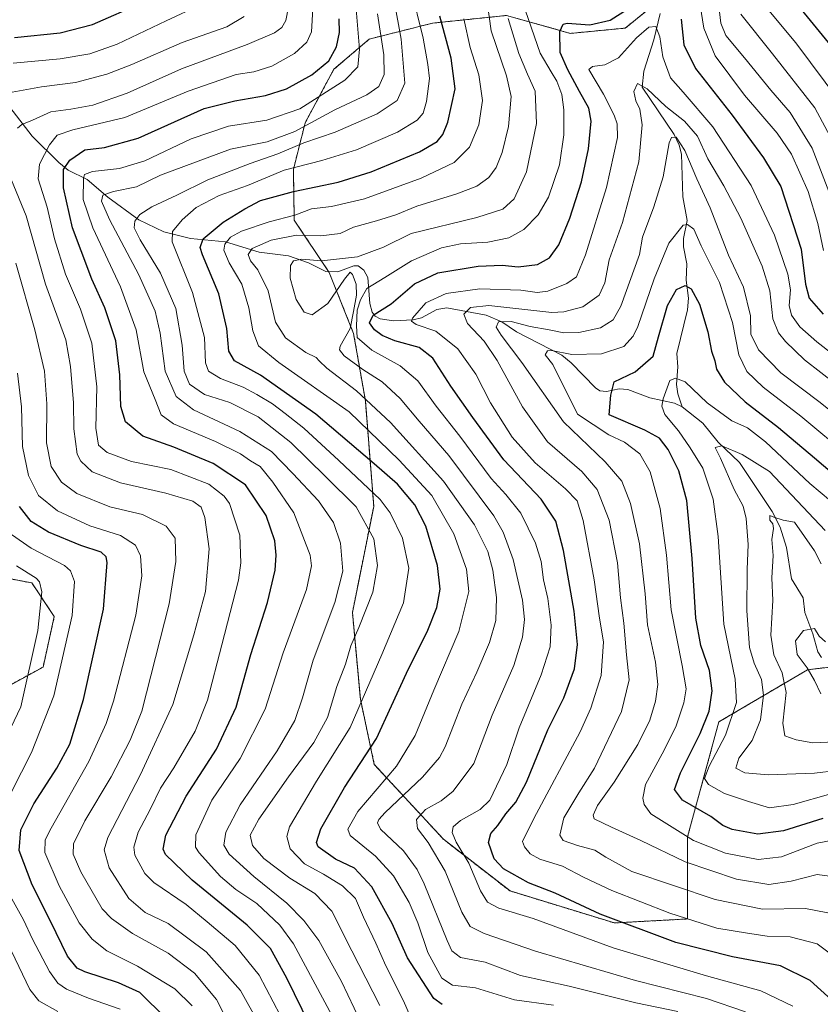
# Model space of a CAD drawing. Units: metres. Extents: x 586430 to 589846, y 4772934 to 4775292.
# Drawn here: x 588022 to 588263, y 4774531 to 4774827 of the extents above; entities that cross this region are included whole.
import ezdxf

# ---------------------------------------------------------------- set-up
doc = ezdxf.new("R2010")
doc.units = ezdxf.units.M
doc.header["$MEASUREMENT"] = 0
doc.linetypes.add('TRAZOS', pattern=[0.75, 0.5, -0.25])
for name, color, linetype, lineweight in [('Arbolado forestal', 92, 'TRAZOS', 0), ('Arbolado forestal CxS', 92, 'Continuous', 0), ('Corriente natural lineal', 142, 'Continuous', 13), ('Curva de nivel maestra', 36, 'Continuous', 30), ('Curva de nivel normal', 36, 'Continuous', 0), ('Pastizal CxS', 92, 'Continuous', 0)]:
    doc.layers.add(name, color=color, linetype=linetype, lineweight=lineweight)

# ---------------------------------------------------------------- blocks, each defined once
blk = doc.blocks.new('*U150')
at = {"layer": 'Arbolado forestal CxS', "color": 92, "linetype": 'Continuous', "lineweight": 0}
for points in [[(588212.69, 4774831.94, 697.25), (588203.91, 4774824.79, 697.15), (588187.4, 4774823.22, 698.3), (588168.22, 4774828.59, 709.93), (588145.99, 4774826.29, 726.59), (588126.99, 4774821.5, 742.11), (588116.35, 4774812.41, 748.21), (588107.74, 4774796.36, 741.15), (588104.18, 4774782.32, 729.01), (588104.47, 4774767.07, 718.47), (588114.94, 4774751.37, 708.51), (588122.27, 4774733.07, 703.14), (588125.83, 4774712.79, 715.81), (588128.33, 4774681.06, 732.43), (588121.92, 4774649.17, 736.96), (588124.32, 4774623.15, 730.89), (588128.5, 4774603.52, 722.87), (588149.27, 4774581.02, 706.79), (588169.28, 4774565.49, 701.88), (588200.64, 4774555.88, 700.99), (588222.63, 4774557.08, 694.83), (588222.63, 4774581.81, 680.11), (588232.04, 4774616.31, 672.84), (588258.7, 4774631.99, 655.25), (588299.47, 4774636.7, 652.15)], [(588010.45, 4774622.68, 791.99), (588028.98, 4774632.78, 783.19), (588032.35, 4774647.94, 782.98), (588025.61, 4774658.05, 786.13), (587981.82, 4774666.47, 805.83)]]:
    blk.add_polyline3d(points, dxfattribs=at)
blk = doc.blocks.new('*U159')
at = {"layer": 'Curva de nivel normal', "color": 36, "linetype": 'Continuous', "lineweight": 0}
blk.add_polyline3d([(588274.23, 4774602.47, 665), (588260.76, 4774600.94, 665), (588246.89, 4774600.42, 665), (588239.82, 4774600.98, 665), (588237.14, 4774602.37, 665), (588238.02, 4774605.37, 665), (588242.04, 4774610.73, 665), (588244.54, 4774616.88, 665), (588245.46, 4774624.34, 665), (588244.82, 4774629.04, 665), (588242.67, 4774633.95, 665), (588241.2, 4774638.65, 665), (588240.42, 4774649.64, 665), (588240.57, 4774662.12, 665), (588240.88, 4774669.6, 665), (588240.27, 4774677.46, 665), (588239.28, 4774681.12, 665), (588236.63, 4774686.12, 665), (588232.53, 4774695.56, 665), (588230.92, 4774698.75, 665), (588232.88, 4774699.25, 665), (588239, 4774696.65, 665), (588247.27, 4774691.52, 665), (588264.01, 4774673.79, 665)], dxfattribs=at)
blk = doc.blocks.new('*U161')
at = {"layer": 'Curva de nivel normal', "color": 36, "linetype": 'Continuous', "lineweight": 0}
blk.add_polyline3d([(588269.03, 4774610.37, 660), (588260.22, 4774609.98, 660), (588255.27, 4774610.96, 660), (588251.86, 4774612.07, 660), (588251.22, 4774615.92, 660), (588252.22, 4774625.09, 660), (588251.05, 4774631.07, 660), (588248.54, 4774636.49, 660), (588247.66, 4774642.39, 660), (588248.27, 4774652.82, 660), (588247.94, 4774659.6, 660), (588248.3, 4774666.27, 660), (588247.97, 4774671.07, 660), (588248.42, 4774674.4, 660), (588248.21, 4774675.86, 660), (588247.34, 4774676.92, 660), (588247.3, 4774678.29, 660), (588248.54, 4774677.79, 660), (588251.38, 4774676.93, 660), (588254.76, 4774676.3, 660), (588260.79, 4774667.67, 660), (588262.79, 4774663.83, 660)], dxfattribs=at)
blk = doc.blocks.new('*U164')
at = {"layer": 'Curva de nivel normal', "color": 36, "linetype": 'Continuous', "lineweight": 0}
blk.add_polyline3d([(588130.14, 4774531.08, 735), (588121.77, 4774547.51, 735), (588115.73, 4774559.46, 735), (588110.65, 4774564.71, 735), (588103.1, 4774569.3, 735), (588095.36, 4774575.24, 735), (588091.91, 4774579.12, 735), (588091.25, 4774582.3, 735), (588093.81, 4774587.1, 735), (588102.71, 4774599.82, 735), (588110.34, 4774610.15, 735), (588114.41, 4774617.65, 735), (588117.29, 4774626.94, 735), (588119.81, 4774633.64, 735), (588121.41, 4774639.19, 735), (588123.86, 4774644.69, 735), (588128.01, 4774655.25, 735), (588129.44, 4774663.32, 735), (588128.39, 4774671.29, 735), (588123.04, 4774680.92, 735), (588113.86, 4774690.06, 735), (588103.42, 4774700.24, 735), (588093.6, 4774707.93, 735), (588085.12, 4774712.28, 735), (588077.5, 4774714.71, 735), (588072.93, 4774717.82, 735), (588071.34, 4774721.67, 735), (588070.82, 4774729.49, 735), (588068.89, 4774740.52, 735), (588064.28, 4774751.16, 735), (588058.18, 4774761.14, 735), (588056.34, 4774764.81, 735), (588056.52, 4774766.81, 735), (588058.06, 4774768.81, 735), (588061.65, 4774771.08, 735), (588069.18, 4774774.59, 735), (588078.51, 4774779.18, 735), (588091.21, 4774784.14, 735), (588099.51, 4774787, 735), (588107.32, 4774790.27, 735), (588116.77, 4774793.56, 735), (588129.4, 4774799, 735), (588135.42, 4774803.06, 735), (588137.65, 4774808.3, 735), (588136.56, 4774821.5, 735), (588132.32, 4774844.64, 735)], dxfattribs=at)
blk = doc.blocks.new('*U166')
at = {"layer": 'Curva de nivel normal', "color": 36, "linetype": 'Continuous', "lineweight": 0}
blk.add_polyline3d([(588264.76, 4774558.91, 690), (588258.06, 4774560.24, 690), (588245.09, 4774560.04, 690), (588230.93, 4774562.88, 690), (588205.89, 4774571.37, 690), (588198.06, 4774575.6, 690), (588194.78, 4774577.77, 690), (588189.59, 4774579.12, 690), (588185.29, 4774580.63, 690), (588184.2, 4774582.31, 690), (588185.46, 4774587.46, 690), (588189.91, 4774594.96, 690), (588194.67, 4774602.43, 690), (588202.8, 4774619.4, 690), (588205.07, 4774628.95, 690), (588204.3, 4774636.46, 690), (588203.47, 4774645.98, 690), (588202.51, 4774653.61, 690), (588201.6, 4774664.12, 690), (588199.06, 4774676.94, 690), (588195.5, 4774686.16, 690), (588190.86, 4774691.5, 690), (588180.54, 4774700.47, 690), (588173.06, 4774710.94, 690), (588165.37, 4774724.9, 690), (588161.49, 4774730.67, 690), (588156.48, 4774735.99, 690), (588155.45, 4774738.86, 690), (588157.38, 4774740.83, 690), (588162.94, 4774741.44, 690), (588181.81, 4774739.34, 690), (588185.43, 4774739.5, 690), (588191.16, 4774741.08, 690), (588196.07, 4774744.59, 690), (588197.8, 4774748.26, 690), (588199.02, 4774755.16, 690), (588203.06, 4774766.41, 690), (588208.01, 4774784.57, 690), (588209.01, 4774795.77, 690), (588208.27, 4774800.48, 690), (588207.07, 4774802.96, 690), (588206.52, 4774805.78, 690), (588207.58, 4774808.12, 690), (588210.45, 4774806.51, 690), (588216.07, 4774801.23, 690), (588221.73, 4774796.81, 690), (588225.59, 4774792.3, 690), (588228.72, 4774785.51, 690), (588233.56, 4774777.44, 690), (588238.62, 4774767.68, 690), (588245.02, 4774753.25, 690), (588247.33, 4774745.87, 690), (588248.25, 4774737.41, 690), (588249.99, 4774733.23, 690), (588252.08, 4774730.57, 690), (588257.78, 4774725.09, 690), (588287.22, 4774702.24, 690)], dxfattribs=at)
blk = doc.blocks.new('*U169')
at = {"layer": 'Curva de nivel normal', "color": 36, "linetype": 'Continuous', "lineweight": 0}
for points in [[(588093.67, 4774525.88, 760), (588088.34, 4774535.54, 760), (588078.02, 4774547.22, 760), (588066.56, 4774555.76, 760), (588059.68, 4774559.03, 760), (588054.75, 4774563.22, 760), (588048.88, 4774572.47, 760), (588047.38, 4774577.86, 760), (588048.4, 4774581.61, 760), (588058.27, 4774600.49, 760), (588067.97, 4774621.49, 760), (588074.32, 4774642.49, 760), (588077.78, 4774655.52, 760), (588078.88, 4774668.34, 760), (588077.54, 4774677.74, 760), (588076.44, 4774680.82, 760), (588073.95, 4774682.6, 760), (588065.86, 4774685.07, 760), (588052.2, 4774688.12, 760), (588043.72, 4774691.47, 760), (588040.36, 4774694.64, 760), (588039.26, 4774696.73, 760), (588038.18, 4774704.37, 760), (588038.1, 4774712.15, 760), (588037.21, 4774723.14, 760), (588035.87, 4774731.15, 760), (588029.74, 4774747.84, 760), (588023.92, 4774768.38, 760), (588019.52, 4774779.06, 760)], [(588021.31, 4774794.73, 760), (588022.55, 4774795.79, 760), (588025.78, 4774797.14, 760), (588031.28, 4774799.63, 760), (588037.28, 4774800.43, 760), (588043.95, 4774801.64, 760), (588054.28, 4774805.25, 760), (588070.61, 4774812.53, 760), (588090.28, 4774819.85, 760), (588098.53, 4774823.4, 760), (588100.72, 4774824.96, 760), (588101.91, 4774827.07, 760), (588102.74, 4774831.15, 760)]]:
    blk.add_polyline3d(points, dxfattribs=at)
blk = doc.blocks.new('*U172')
at = {"layer": 'Curva de nivel normal', "color": 36, "linetype": 'Continuous', "lineweight": 0}
blk.add_polyline3d([(588124.39, 4774526.23, 740), (588118.6, 4774538.32, 740), (588111.8, 4774550.62, 740), (588107.34, 4774556.65, 740), (588102.21, 4774561.86, 740), (588092.35, 4774569.8, 740), (588084.87, 4774576.57, 740), (588083.34, 4774579.26, 740), (588083.94, 4774583.15, 740), (588088.21, 4774591.35, 740), (588099.35, 4774607.62, 740), (588104.61, 4774616.69, 740), (588106.88, 4774623.49, 740), (588110.1, 4774634.82, 740), (588116.66, 4774652.18, 740), (588119.02, 4774661.57, 740), (588118.38, 4774670.04, 740), (588116.21, 4774676.2, 740), (588111.75, 4774682.74, 740), (588103.98, 4774690.99, 740), (588097.57, 4774697.56, 740), (588088.07, 4774703.61, 740), (588074.15, 4774710.09, 740), (588068.95, 4774714.09, 740), (588065.62, 4774721.75, 740), (588064.14, 4774733.11, 740), (588062.7, 4774739.76, 740), (588057.77, 4774750.63, 740), (588048.95, 4774767.3, 740), (588046.5, 4774772.78, 740), (588046.95, 4774774.64, 740), (588050.15, 4774775.73, 740), (588057.04, 4774777.06, 740), (588064.31, 4774780.56, 740), (588085.28, 4774788.45, 740), (588096.28, 4774790.64, 740), (588104.61, 4774793.76, 740), (588116.68, 4774800.24, 740), (588126.3, 4774804.73, 740), (588129.83, 4774807.2, 740), (588131.42, 4774810.81, 740), (588131.4, 4774816.81, 740), (588129.46, 4774829.13, 740)], dxfattribs=at)
blk = doc.blocks.new('*U176')
at = {"layer": 'Curva de nivel normal', "color": 36, "linetype": 'Continuous', "lineweight": 0}
for points in [[(588033.43, 4774529.26, 785), (588027.74, 4774532.46, 785), (588025.03, 4774535.87, 785), (588019.5, 4774547.37, 785)], [(588014.25, 4774604.16, 785), (588022.27, 4774620.82, 785), (588027.43, 4774643.76, 785), (588028.62, 4774655.34, 785), (588027.92, 4774658.41, 785), (588026.9, 4774659.49, 785), (588020.99, 4774663.25, 785)]]:
    blk.add_polyline3d(points, dxfattribs=at)
blk = doc.blocks.new('*U177')
at = {"layer": 'Curva de nivel normal', "color": 36, "linetype": 'Continuous', "lineweight": 0}
for points in [[(588052.11, 4774529.95, 780), (588042.62, 4774533.29, 780), (588036.03, 4774535.97, 780), (588033.38, 4774537.77, 780), (588030.94, 4774541.31, 780), (588025.8, 4774551, 780), (588023.09, 4774556.78, 780), (588019.58, 4774563.16, 780)], [(588016.41, 4774589.15, 780), (588025.46, 4774607.15, 780), (588032.18, 4774624.1, 780), (588037.72, 4774648.28, 780), (588038.42, 4774658.48, 780), (588037.22, 4774661.71, 780), (588035.41, 4774663.31, 780), (588025.38, 4774668.51, 780), (588019.54, 4774672.64, 780)]]:
    blk.add_polyline3d(points, dxfattribs=at)
blk = doc.blocks.new('*U179')
at = {"layer": 'Curva de nivel normal', "color": 36, "linetype": 'Continuous', "lineweight": 0}
for points in [[(588240, 4774529.21, 710), (588228.33, 4774533.21, 710), (588207, 4774538.55, 710), (588176.91, 4774547.45, 710), (588161.48, 4774552.69, 710), (588157.3, 4774554.8, 710), (588154.83, 4774559.13, 710), (588149.78, 4774571.49, 710), (588144.68, 4774580.1, 710), (588141.47, 4774584.27, 710), (588141.13, 4774586.97, 710), (588143.84, 4774589.95, 710), (588148.61, 4774592.6, 710), (588152.23, 4774595.51, 710), (588158.43, 4774603.78, 710), (588163.95, 4774618.28, 710), (588170.47, 4774633.25, 710), (588173.07, 4774641.76, 710), (588173.62, 4774647.04, 710), (588173.01, 4774652.89, 710), (588170.22, 4774665.09, 710), (588167.21, 4774673.34, 710), (588164.39, 4774678.27, 710), (588150.87, 4774696.37, 710), (588141.94, 4774706.65, 710), (588136.27, 4774713.5, 710), (588130.86, 4774718.5, 710), (588125.1, 4774722.21, 710), (588119.47, 4774726.26, 710), (588118.04, 4774728.08, 710), (588118.29, 4774729.19, 710), (588121.26, 4774734.52, 710), (588122.24, 4774739.64, 710), (588123.2, 4774744.53, 710), (588123.06, 4774747.8, 710), (588121.91, 4774750.74, 710), (588121.2, 4774751.5, 710), (588119.51, 4774749.3, 710), (588114.56, 4774742, 710), (588109.86, 4774738.64, 710), (588107.42, 4774739.48, 710), (588105.01, 4774743.21, 710), (588103.27, 4774749.65, 710), (588103.33, 4774753.45, 710), (588104.24, 4774754.82, 710), (588106.72, 4774755.4, 710), (588112.62, 4774754.85, 710), (588123.41, 4774756.09, 710), (588131.28, 4774758.98, 710), (588139.57, 4774763.1, 710), (588159.32, 4774767.9, 710), (588167.14, 4774770.39, 710), (588170.55, 4774773.54, 710), (588174.22, 4774781.56, 710), (588177.22, 4774796.09, 710), (588176.8, 4774805.8, 710), (588174.5, 4774810.94, 710), (588171.91, 4774817.12, 710), (588168.75, 4774827.64, 710)], [(588231.76, 4774834.14, 710), (588232.64, 4774826.25, 710), (588234.16, 4774822.55, 710), (588239.77, 4774815.89, 710), (588247.65, 4774806.14, 710), (588253.46, 4774799.48, 710), (588260.09, 4774788.7, 710), (588265.11, 4774775.68, 710)]]:
    blk.add_polyline3d(points, dxfattribs=at)
blk = doc.blocks.new('*U181')
at = {"layer": 'Curva de nivel normal', "color": 36, "linetype": 'Continuous', "lineweight": 0}
for points in [[(588182.32, 4774531.19, 720), (588170.59, 4774532.8, 720), (588158.86, 4774536.42, 720), (588152.04, 4774537.2, 720), (588148.77, 4774539.33, 720), (588144.61, 4774547.02, 720), (588141.61, 4774555.88, 720), (588139, 4774562.05, 720), (588134.31, 4774570, 720), (588128.86, 4774575.94, 720), (588121.25, 4774582.17, 720), (588120.53, 4774584.06, 720), (588123.58, 4774589.34, 720), (588135.14, 4774603.02, 720), (588140.81, 4774612.19, 720), (588146.39, 4774625.82, 720), (588153.92, 4774643.49, 720), (588156.86, 4774655.49, 720), (588156.18, 4774662.15, 720), (588152.39, 4774672.82, 720), (588145.8, 4774684.36, 720), (588135.95, 4774694.97, 720), (588120.9, 4774709.43, 720), (588099.82, 4774724.29, 720), (588093.66, 4774729.27, 720), (588092, 4774733.84, 720), (588090.84, 4774740.75, 720), (588088.72, 4774747.88, 720), (588084.85, 4774754.29, 720), (588083.27, 4774758.11, 720), (588083.57, 4774759.86, 720), (588085.28, 4774761.93, 720), (588088.61, 4774763.76, 720), (588096.95, 4774766.62, 720), (588104.61, 4774768.54, 720), (588109.63, 4774770.44, 720), (588115.68, 4774771.16, 720), (588125.55, 4774773.52, 720), (588142.61, 4774779.69, 720), (588152.53, 4774784.44, 720), (588157.08, 4774789.02, 720), (588159.87, 4774795.68, 720), (588161.05, 4774803.08, 720), (588159.92, 4774810.8, 720), (588157.3, 4774818.99, 720), (588155.45, 4774827.6, 720)], [(588246.56, 4774830.68, 720), (588255.19, 4774820.38, 720), (588268.35, 4774802.64, 720)]]:
    blk.add_polyline3d(points, dxfattribs=at)
blk = doc.blocks.new('*U182')
at = {"layer": 'Curva de nivel normal', "color": 36, "linetype": 'Continuous', "lineweight": 0}
for points in [[(588073.75, 4774530.96, 770), (588068.54, 4774536.08, 770), (588057.34, 4774542.88, 770), (588048.09, 4774547.48, 770), (588043.7, 4774550.99, 770), (588039.79, 4774555.92, 770), (588033.79, 4774567.01, 770), (588029.47, 4774577.1, 770), (588029.6, 4774580.83, 770), (588031.42, 4774584.41, 770), (588042.76, 4774604.4, 770), (588047.97, 4774615.82, 770), (588050.12, 4774622.49, 770), (588056.82, 4774648.42, 770), (588058.65, 4774660.21, 770), (588058.22, 4774666.18, 770), (588056.78, 4774669.45, 770), (588052.26, 4774672.31, 770), (588043.05, 4774675.19, 770), (588033.27, 4774679.69, 770), (588027.64, 4774684.35, 770), (588024.57, 4774690.32, 770), (588022.81, 4774699.02, 770), (588022.46, 4774711, 770), (588021.28, 4774721.15, 770)], [(588019.98, 4774814.28, 770), (588034.16, 4774815.58, 770), (588043.08, 4774817.07, 770), (588051.28, 4774820, 770), (588065.95, 4774826.99, 770), (588076.28, 4774831.78, 770)]]:
    blk.add_polyline3d(points, dxfattribs=at)
blk = doc.blocks.new('*U184')
at = {"layer": 'Curva de nivel normal', "color": 36, "linetype": 'Continuous', "lineweight": 0}
for points in [[(588219.74, 4774529.29, 715), (588207.04, 4774531.91, 715), (588187.04, 4774536.85, 715), (588172.38, 4774540.06, 715), (588161.86, 4774544.14, 715), (588154.36, 4774545.5, 715), (588151.8, 4774547.52, 715), (588150.36, 4774550.63, 715), (588143.46, 4774567.66, 715), (588141.38, 4774571.96, 715), (588137.29, 4774577.59, 715), (588130.38, 4774584.02, 715), (588129.48, 4774585.93, 715), (588129.89, 4774586.97, 715), (588131.77, 4774589.11, 715), (588143.02, 4774599.65, 715), (588148.07, 4774605.57, 715), (588149.82, 4774608.84, 715), (588154.81, 4774621.6, 715), (588159.26, 4774631.24, 715), (588163.09, 4774640.16, 715), (588165.02, 4774646.82, 715), (588165.24, 4774653.64, 715), (588164.11, 4774661.86, 715), (588162.61, 4774667.49, 715), (588158.61, 4774675.54, 715), (588149.28, 4774688.61, 715), (588133.34, 4774706.29, 715), (588123.2, 4774715.76, 715), (588114.22, 4774722.63, 715), (588111.95, 4774724.83, 715), (588111.01, 4774725.78, 715), (588107.96, 4774727.32, 715), (588101.79, 4774731.72, 715), (588098.86, 4774736.38, 715), (588096.64, 4774745.82, 715), (588093.55, 4774752.17, 715), (588091.35, 4774754.82, 715), (588090.59, 4774756.72, 715), (588091.8, 4774758.55, 715), (588097.53, 4774761.08, 715), (588105.17, 4774762.56, 715), (588112.46, 4774762.41, 715), (588118.29, 4774763.09, 715), (588122.28, 4774765.02, 715), (588129.17, 4774766.84, 715), (588135, 4774768.71, 715), (588141.28, 4774771.24, 715), (588153.28, 4774774.96, 715), (588159.28, 4774777.25, 715), (588162.93, 4774779.89, 715), (588165.12, 4774782.91, 715), (588166.88, 4774787.46, 715), (588168.8, 4774795.25, 715), (588169.64, 4774804.21, 715), (588168.27, 4774810.47, 715), (588163.62, 4774823.96, 715), (588161.19, 4774841.31, 715)], [(588238.67, 4774828.99, 715), (588248.17, 4774817.08, 715), (588260.86, 4774800.81, 715), (588267.67, 4774788.14, 715)]]:
    blk.add_polyline3d(points, dxfattribs=at)
blk = doc.blocks.new('*U190')
at = {"layer": 'Curva de nivel normal', "color": 36, "linetype": 'Continuous', "lineweight": 0}
blk.add_polyline3d([(588100.25, 4774528.17, 755), (588093.87, 4774540.14, 755), (588086.68, 4774549.14, 755), (588078.28, 4774556.24, 755), (588071.95, 4774561.42, 755), (588062.26, 4774568.03, 755), (588059.59, 4774570.75, 755), (588056.55, 4774576.26, 755), (588056.3, 4774578.69, 755), (588057.6, 4774583.13, 755), (588061.11, 4774589.98, 755), (588064.3, 4774596.35, 755), (588068.29, 4774602.49, 755), (588074.72, 4774613.49, 755), (588078.42, 4774622.82, 755), (588082.72, 4774639.42, 755), (588087.74, 4774658.89, 755), (588088.44, 4774664.08, 755), (588088.11, 4774672.42, 755), (588084.98, 4774681.96, 755), (588083.42, 4774684.18, 755), (588078.83, 4774687.71, 755), (588067.32, 4774692.19, 755), (588055.54, 4774694.55, 755), (588048.22, 4774697.3, 755), (588045.62, 4774699.44, 755), (588044.83, 4774704.58, 755), (588045.14, 4774717.02, 755), (588043.68, 4774730.07, 755), (588040.23, 4774740.31, 755), (588035.68, 4774750.88, 755), (588032.44, 4774761.43, 755), (588030.19, 4774770.96, 755), (588027.54, 4774779.5, 755), (588027.88, 4774783.9, 755), (588030.93, 4774789.74, 755), (588033.21, 4774792.64, 755), (588037.92, 4774794.24, 755), (588053.57, 4774797.97, 755), (588072.6, 4774805.87, 755), (588087.02, 4774810.9, 755), (588092.26, 4774811.64, 755), (588097.69, 4774813.32, 755), (588104.5, 4774817.17, 755), (588108.22, 4774820.56, 755), (588109.61, 4774823.67, 755), (588110.08, 4774830.54, 755)], dxfattribs=at)
blk = doc.blocks.new('*U193')
at = {"layer": 'Curva de nivel normal', "color": 36, "linetype": 'Continuous', "lineweight": 0}
blk.add_polyline3d([(588265.64, 4774594.68, 670), (588254.36, 4774591.47, 670), (588247.27, 4774590.51, 670), (588240.94, 4774592.38, 670), (588233.76, 4774594.83, 670), (588228.96, 4774597.48, 670), (588227.75, 4774599.3, 670), (588229.14, 4774603.03, 670), (588234.05, 4774612.27, 670), (588237.28, 4774622.16, 670), (588236.89, 4774629.1, 670), (588233.54, 4774645.68, 670), (588231.8, 4774672.02, 670), (588230.35, 4774683.27, 670), (588227.17, 4774692.54, 670), (588223.37, 4774698.7, 670), (588219.88, 4774703.76, 670), (588215.79, 4774708.69, 670), (588214.92, 4774711.22, 670), (588215.25, 4774713.38, 670), (588217.27, 4774718.86, 670), (588219, 4774719.57, 670), (588221.94, 4774718.47, 670), (588228.47, 4774712.17, 670), (588235.89, 4774706.77, 670), (588240.68, 4774704.64, 670), (588246, 4774700.49, 670), (588259.33, 4774687.95, 670), (588265.52, 4774682.7, 670)], dxfattribs=at)
blk = doc.blocks.new('*U195')
at = {"layer": 'Curva de nivel normal', "color": 36, "linetype": 'Continuous', "lineweight": 0}
blk.add_polyline3d([(588269.01, 4774569.39, 685), (588261.56, 4774570.47, 685), (588253.72, 4774568.44, 685), (588247.02, 4774567.44, 685), (588237.3, 4774569.05, 685), (588221.93, 4774574.27, 685), (588208.61, 4774580.69, 685), (588199.75, 4774584.64, 685), (588194.54, 4774587.13, 685), (588194.22, 4774588.24, 685), (588195.53, 4774591.14, 685), (588200.56, 4774598.15, 685), (588207.66, 4774609.49, 685), (588211.25, 4774616.81, 685), (588213.03, 4774622.56, 685), (588213.72, 4774627.58, 685), (588212.96, 4774634.26, 685), (588210.61, 4774645.49, 685), (588209.93, 4774654.82, 685), (588208.14, 4774669.84, 685), (588205.46, 4774681.89, 685), (588202.85, 4774688.6, 685), (588197.9, 4774694.5, 685), (588185.31, 4774706.52, 685), (588172.82, 4774724.35, 685), (588166.57, 4774732.48, 685), (588165.14, 4774734.88, 685), (588165.78, 4774736.51, 685), (588169.58, 4774736.63, 685), (588175.29, 4774735.1, 685), (588181, 4774734.14, 685), (588185.47, 4774733.27, 685), (588189.99, 4774733.3, 685), (588196.47, 4774734.71, 685), (588200.3, 4774737.11, 685), (588202.53, 4774741.24, 685), (588208.22, 4774756.81, 685), (588209.1, 4774762.01, 685), (588212.51, 4774771.11, 685), (588215.25, 4774780.09, 685), (588217.08, 4774790.29, 685), (588217.75, 4774791.91, 685), (588219.19, 4774792.06, 685), (588221.82, 4774787.98, 685), (588225.44, 4774779.52, 685), (588229.4, 4774770.81, 685), (588234.92, 4774756.56, 685), (588239.4, 4774746.95, 685), (588241.49, 4774738.36, 685), (588241.6, 4774732.81, 685), (588243.92, 4774728.13, 685), (588250.69, 4774721.24, 685), (588262.42, 4774712.3, 685), (588276.61, 4774700.83, 685)], dxfattribs=at)
blk = doc.blocks.new('*U209')
at = {"layer": 'Curva de nivel normal', "color": 36, "linetype": 'Continuous', "lineweight": 0}
blk.add_polyline3d([(588116.51, 4774526.64, 745), (588104.22, 4774549.63, 745), (588100.08, 4774555.17, 745), (588093.2, 4774561.7, 745), (588086.93, 4774565.98, 745), (588082.31, 4774569.85, 745), (588075.85, 4774576.93, 745), (588074.77, 4774578.68, 745), (588074.92, 4774582.35, 745), (588079.67, 4774592.82, 745), (588088.22, 4774605.35, 745), (588095.75, 4774620.08, 745), (588101.13, 4774637.01, 745), (588108.08, 4774656.11, 745), (588109.66, 4774663.25, 745), (588109.23, 4774666.42, 745), (588104.36, 4774679.1, 745), (588097.99, 4774688.35, 745), (588094.18, 4774693.09, 745), (588091.26, 4774694.8, 745), (588088.29, 4774696.83, 745), (588080.76, 4774700.6, 745), (588068.15, 4774705.9, 745), (588064.44, 4774708.61, 745), (588062.62, 4774713.16, 745), (588059.26, 4774721.46, 745), (588056.96, 4774734.13, 745), (588052.25, 4774747, 745), (588043.9, 4774764.82, 745), (588041.05, 4774773.31, 745), (588041.09, 4774779.64, 745), (588041.45, 4774780.78, 745), (588043.82, 4774781.74, 745), (588051.98, 4774782.65, 745), (588059.52, 4774784.94, 745), (588073.5, 4774791.5, 745), (588084.72, 4774795.29, 745), (588096.23, 4774797.1, 745), (588106.14, 4774800.52, 745), (588119.68, 4774809.14, 745), (588123.6, 4774813.14, 745), (588124.09, 4774818.48, 745), (588122.92, 4774831.74, 745)], dxfattribs=at)
blk = doc.blocks.new('*U211')
at = {"layer": 'Curva de nivel normal', "color": 36, "linetype": 'Continuous', "lineweight": 0}
blk.add_polyline3d([(588267.27, 4774580.91, 680), (588261.58, 4774579.9, 680), (588250.82, 4774575.72, 680), (588243.8, 4774574.99, 680), (588234.05, 4774576.81, 680), (588224.41, 4774580.7, 680), (588211.56, 4774588.63, 680), (588209.57, 4774591.46, 680), (588209.14, 4774593.36, 680), (588209.97, 4774597.49, 680), (588215.59, 4774607.81, 680), (588219.18, 4774615.1, 680), (588221.53, 4774621.98, 680), (588222.16, 4774626.19, 680), (588221.02, 4774633.28, 680), (588217.69, 4774649.95, 680), (588216.32, 4774666.44, 680), (588214.36, 4774680.48, 680), (588211.35, 4774691.44, 680), (588208.25, 4774696.81, 680), (588203.72, 4774700.38, 680), (588198.92, 4774702.56, 680), (588189.58, 4774708.82, 680), (588182.19, 4774723.73, 680), (588179.8, 4774726.65, 680), (588180.52, 4774727.77, 680), (588181.7, 4774727.88, 680), (588187.9, 4774726.73, 680), (588196.75, 4774726.96, 680), (588203.51, 4774729.12, 680), (588206.32, 4774732.18, 680), (588207.68, 4774735.14, 680), (588212.57, 4774749.48, 680), (588217.02, 4774760.18, 680), (588221.34, 4774765.6, 680), (588222.62, 4774765.79, 680), (588224.54, 4774764.35, 680), (588226.71, 4774759.35, 680), (588232.21, 4774748.36, 680), (588236.13, 4774736.34, 680), (588238.05, 4774726.59, 680), (588240.43, 4774721.65, 680), (588245.37, 4774716.92, 680), (588256.67, 4774708.22, 680), (588271.6, 4774695.8, 680)], dxfattribs=at)
blk = doc.blocks.new('*U212')
at = {"layer": 'Curva de nivel normal', "color": 36, "linetype": 'Continuous', "lineweight": 0}
for points in [[(588088.62, 4774518.29, 765), (588081.05, 4774532.9, 765), (588074.51, 4774540.82, 765), (588066.55, 4774546.81, 765), (588055.82, 4774552.74, 765), (588049.51, 4774557.17, 765), (588046.76, 4774560.16, 765), (588040.33, 4774571.25, 765), (588038.05, 4774576.56, 765), (588038.08, 4774579.69, 765), (588041.52, 4774586.54, 765), (588049.48, 4774599.82, 765), (588055.19, 4774610.82, 765), (588058.67, 4774619.51, 765), (588066.88, 4774651.75, 765), (588068.92, 4774664.46, 765), (588068.62, 4774671.54, 765), (588066.01, 4774675.14, 765), (588058.9, 4774678.61, 765), (588049.02, 4774680.97, 765), (588039.12, 4774684.92, 765), (588034.47, 4774688.38, 765), (588031.41, 4774693.02, 765), (588030.05, 4774700.15, 765), (588030.12, 4774711.9, 765), (588029.44, 4774721.66, 765), (588026.48, 4774734.08, 765), (588020.79, 4774754.17, 765)], [(588017.49, 4774805.18, 765), (588028.55, 4774807.17, 765), (588038.77, 4774808.48, 765), (588048.15, 4774810.98, 765), (588055.61, 4774813.81, 765), (588070.76, 4774820.45, 765), (588084.18, 4774825.19, 765), (588089.38, 4774828.31, 765)]]:
    blk.add_polyline3d(points, dxfattribs=at)
blk = doc.blocks.new('*U215')
at = {"layer": 'Curva de nivel normal', "color": 36, "linetype": 'Continuous', "lineweight": 0}
for points in [[(588254.27, 4774530.87, 705), (588244.6, 4774535.48, 705), (588228.27, 4774539.99, 705), (588200.27, 4774548.42, 705), (588176.21, 4774557.18, 705), (588165.87, 4774560.37, 705), (588162.56, 4774562.1, 705), (588160.38, 4774565.58, 705), (588156.88, 4774573.88, 705), (588153.13, 4774580.17, 705), (588151.88, 4774583.08, 705), (588152.2, 4774584.78, 705), (588154.41, 4774586.68, 705), (588160.28, 4774590.02, 705), (588163.22, 4774592.78, 705), (588168.3, 4774603.49, 705), (588171.98, 4774614.49, 705), (588178.59, 4774630.49, 705), (588181.31, 4774638.82, 705), (588181.62, 4774645.38, 705), (588180.6, 4774653.37, 705), (588179.38, 4774659, 705), (588178.64, 4774664.48, 705), (588176.94, 4774670.03, 705), (588172.57, 4774679.06, 705), (588168.06, 4774684.62, 705), (588163.58, 4774689.4, 705), (588154.2, 4774702.21, 705), (588147.07, 4774711.16, 705), (588141.59, 4774718.82, 705), (588136.31, 4774723.34, 705), (588127.79, 4774727.99, 705), (588123.34, 4774731.85, 705), (588123.16, 4774735.32, 705), (588123.35, 4774740.02, 705), (588124.34, 4774743.11, 705), (588126.23, 4774746.57, 705), (588131.64, 4774749.89, 705), (588139.7, 4774754.88, 705), (588148.65, 4774758.78, 705), (588154.37, 4774760, 705), (588162.61, 4774760.45, 705), (588168.95, 4774761.79, 705), (588173.43, 4774764.32, 705), (588177.76, 4774768.65, 705), (588180.86, 4774774.04, 705), (588184.13, 4774783.72, 705), (588185.41, 4774792.73, 705), (588185.42, 4774800.23, 705), (588184.86, 4774804.8, 705), (588183.37, 4774808.88, 705), (588181.66, 4774811.69, 705), (588178.3, 4774817.26, 705), (588173.88, 4774829.96, 705)], [(588226.43, 4774831.66, 705), (588227.55, 4774824.76, 705), (588230.89, 4774816.43, 705), (588239.7, 4774804.69, 705), (588249.59, 4774793.27, 705), (588253.88, 4774786.87, 705), (588258.86, 4774775.73, 705), (588261.78, 4774766.04, 705), (588263.44, 4774757.94, 705)]]:
    blk.add_polyline3d(points, dxfattribs=at)
blk = doc.blocks.new('*U216')
at = {"layer": 'Curva de nivel normal', "color": 36, "linetype": 'Continuous', "lineweight": 0}
blk.add_polyline3d([(588270.39, 4774542.97, 695), (588261.59, 4774549.58, 695), (588253.42, 4774551.72, 695), (588246.54, 4774551.94, 695), (588240.59, 4774552.81, 695), (588231.42, 4774554.3, 695), (588217.28, 4774558.8, 695), (588199.9, 4774565.68, 695), (588191.58, 4774569.53, 695), (588185.02, 4774572.98, 695), (588178.28, 4774575.04, 695), (588175.3, 4774576.62, 695), (588173.66, 4774578.79, 695), (588173.07, 4774580.39, 695), (588176.48, 4774587.22, 695), (588190.34, 4774613.27, 695), (588193.59, 4774620.41, 695), (588196.67, 4774630.21, 695), (588197.32, 4774640.39, 695), (588196.15, 4774647.52, 695), (588194.54, 4774658.97, 695), (588191.3, 4774676.78, 695), (588189.49, 4774682.78, 695), (588185.97, 4774686.35, 695), (588176.88, 4774694.2, 695), (588169.9, 4774701.82, 695), (588163.43, 4774712.16, 695), (588158.96, 4774720.82, 695), (588153.59, 4774728.42, 695), (588146.94, 4774733.71, 695), (588141.1, 4774735.69, 695), (588139.7, 4774736.69, 695), (588139.98, 4774737.63, 695), (588144.01, 4774742.22, 695), (588150.06, 4774745.09, 695), (588160.17, 4774746.4, 695), (588172.56, 4774746.08, 695), (588177.46, 4774745.32, 695), (588180.6, 4774745.71, 695), (588186.35, 4774748.04, 695), (588189.21, 4774750.08, 695), (588191.98, 4774756.63, 695), (588198.27, 4774776.88, 695), (588201.55, 4774791.94, 695), (588201.46, 4774796.04, 695), (588200.55, 4774798.68, 695), (588197.39, 4774804.93, 695), (588193, 4774812.32, 695), (588194.02, 4774813.28, 695), (588197.81, 4774813.75, 695), (588201.84, 4774815.86, 695), (588207.32, 4774821.91, 695), (588211.03, 4774825.12, 695), (588213.13, 4774825.24, 695), (588214.3, 4774822.22, 695), (588215.17, 4774816.18, 695), (588217.46, 4774809.84, 695), (588221.31, 4774805.5, 695), (588230.24, 4774795.09, 695), (588241.72, 4774777.54, 695), (588248.7, 4774762.58, 695), (588252.74, 4774750.86, 695), (588253.56, 4774746.17, 695), (588253.17, 4774741.48, 695), (588253.9, 4774738.48, 695), (588256.36, 4774735.04, 695), (588261.45, 4774730.5, 695), (588275.6, 4774719.54, 695)], dxfattribs=at)
blk = doc.blocks.new('*U220')
at = {"layer": 'Curva de nivel normal', "color": 36, "linetype": 'Continuous', "lineweight": 0}
blk.add_polyline3d([(588139.56, 4774527.12, 730), (588137.3, 4774532.43, 730), (588131.92, 4774542.95, 730), (588128.92, 4774549.79, 730), (588125.3, 4774557.64, 730), (588122.86, 4774563.27, 730), (588118.94, 4774567.06, 730), (588113.27, 4774570.55, 730), (588107.52, 4774573.6, 730), (588103.22, 4774578.19, 730), (588102.19, 4774581.88, 730), (588102.98, 4774584.73, 730), (588111.1, 4774598.46, 730), (588121.25, 4774614.66, 730), (588130.77, 4774636.52, 730), (588137.23, 4774652.08, 730), (588138.84, 4774662.49, 730), (588136.97, 4774671.56, 730), (588133.25, 4774679.09, 730), (588130.29, 4774683.13, 730), (588117.85, 4774694.88, 730), (588107.3, 4774704.55, 730), (588101.75, 4774708.96, 730), (588097.95, 4774711.92, 730), (588093.23, 4774714.67, 730), (588089.12, 4774716.94, 730), (588082.27, 4774719.48, 730), (588078.69, 4774721.68, 730), (588077.81, 4774724.22, 730), (588077.5, 4774731.84, 730), (588073.92, 4774745.36, 730), (588067.76, 4774760.54, 730), (588067.91, 4774763.64, 730), (588070.73, 4774767.17, 730), (588074.98, 4774770.9, 730), (588081.89, 4774774.48, 730), (588090.42, 4774777.45, 730), (588101.38, 4774782.06, 730), (588112.76, 4774784.99, 730), (588123.18, 4774788.25, 730), (588135.52, 4774793.5, 730), (588141.35, 4774797.13, 730), (588143.19, 4774799.28, 730), (588144.21, 4774802.77, 730), (588145.06, 4774809.62, 730), (588144.6, 4774813.81, 730), (588143.19, 4774821.78, 730), (588139.5, 4774836.93, 730)], dxfattribs=at)
blk = doc.blocks.new('*U235')
at = {"layer": 'Curva de nivel maestra', "color": 36, "linetype": 'Continuous', "lineweight": 30}
blk.add_polyline3d([(588263.27, 4774587.3, 675), (588251.43, 4774583.58, 675), (588243.75, 4774582.54, 675), (588236.06, 4774583.94, 675), (588233.17, 4774585.12, 675), (588229.6, 4774587.83, 675), (588221.14, 4774592.75, 675), (588218.73, 4774596.03, 675), (588220.47, 4774600.98, 675), (588226.45, 4774612.86, 675), (588229.16, 4774619.55, 675), (588230.03, 4774625.64, 675), (588229.22, 4774631.78, 675), (588226.65, 4774639.23, 675), (588225.14, 4774647.47, 675), (588224.03, 4774665.41, 675), (588222.39, 4774682.79, 675), (588220, 4774691.79, 675), (588216.81, 4774698.14, 675), (588214.24, 4774701.57, 675), (588209.8, 4774704.01, 675), (588199.07, 4774708.62, 675), (588199.52, 4774714.49, 675), (588200.58, 4774718.52, 675), (588206.9, 4774721.54, 675), (588212.27, 4774726.16, 675), (588213.86, 4774732.06, 675), (588216.58, 4774741.48, 675), (588219.32, 4774746.28, 675), (588221.86, 4774747.4, 675), (588223.73, 4774746.46, 675), (588226.21, 4774741.84, 675), (588228.75, 4774733.48, 675), (588229.84, 4774727.74, 675), (588230.84, 4774724.83, 675), (588231.34, 4774722.28, 675), (588233.74, 4774718.42, 675), (588239.92, 4774712.5, 675), (588249.9, 4774704.78, 675), (588260.72, 4774695.61, 675), (588268.91, 4774688.79, 675)], dxfattribs=at)
blk = doc.blocks.new('*U237')
at = {"layer": 'Curva de nivel maestra', "color": 36, "linetype": 'Continuous', "lineweight": 30}
for points in [[(588065.82, 4774527.26, 775), (588058.02, 4774535.01, 775), (588051.69, 4774537.92, 775), (588041.5, 4774541.17, 775), (588039.27, 4774542.33, 775), (588036.36, 4774545.92, 775), (588031.17, 4774556.46, 775), (588025.71, 4774567.34, 775), (588021.82, 4774577.63, 775), (588022.26, 4774583.87, 775), (588026.18, 4774591.72, 775), (588033.1, 4774602.37, 775), (588037, 4774609.62, 775), (588041.09, 4774623.04, 775), (588047.17, 4774650.21, 775), (588048.28, 4774664.22, 775), (588047.98, 4774665.9, 775), (588046.48, 4774667.3, 775), (588040.28, 4774669.28, 775), (588030.61, 4774673.34, 775), (588025.43, 4774676.52, 775), (588021.85, 4774680.99, 775)], [(588020.44, 4774822, 775), (588034.14, 4774823.36, 775), (588043.85, 4774825.92, 775), (588058.91, 4774832.48, 775)]]:
    blk.add_polyline3d(points, dxfattribs=at)
blk = doc.blocks.new('*U239')
at = {"layer": 'Curva de nivel maestra', "color": 36, "linetype": 'Continuous', "lineweight": 30}
for points in [[(588148.89, 4774531.37, 725), (588146.35, 4774533.21, 725), (588138.45, 4774545.35, 725), (588133.88, 4774555.7, 725), (588127.75, 4774566.75, 725), (588122.54, 4774572.35, 725), (588116.89, 4774575, 725), (588111.68, 4774578.71, 725), (588111.13, 4774580.04, 725), (588112.47, 4774584.19, 725), (588119.59, 4774596.55, 725), (588129.17, 4774611.36, 725), (588138.2, 4774630.96, 725), (588144.61, 4774643.82, 725), (588147.31, 4774650.69, 725), (588148.3, 4774656.14, 725), (588147.48, 4774663.35, 725), (588143.94, 4774675.15, 725), (588140.68, 4774681.55, 725), (588135.52, 4774687.79, 725), (588128.44, 4774693.87, 725), (588110.89, 4774708.82, 725), (588094.29, 4774720.5, 725), (588086.5, 4774724.8, 725), (588084.77, 4774727.72, 725), (588084.24, 4774734.54, 725), (588081.82, 4774744.95, 725), (588076.88, 4774756.71, 725), (588076.16, 4774758.88, 725), (588077.09, 4774761.48, 725), (588083.08, 4774766.48, 725), (588089.64, 4774770.48, 725), (588094.26, 4774772.95, 725), (588104.22, 4774775.67, 725), (588117.61, 4774778.48, 725), (588127.57, 4774781.6, 725), (588142.13, 4774787.59, 725), (588147.39, 4774790.76, 725), (588149.13, 4774792.81, 725), (588150.56, 4774796.55, 725), (588152.83, 4774806.56, 725), (588151.62, 4774815.81, 725), (588148.15, 4774828.35, 725)], [(588254.91, 4774832.58, 725), (588266.7, 4774818.28, 725)]]:
    blk.add_polyline3d(points, dxfattribs=at)
blk = doc.blocks.new('*U241')
at = {"layer": 'Curva de nivel maestra', "color": 36, "linetype": 'Continuous', "lineweight": 30}
for points in [[(588265.83, 4774532.82, 700), (588259.49, 4774538.59, 700), (588250.51, 4774542.99, 700), (588236.11, 4774545.66, 700), (588219.14, 4774550.03, 700), (588196.32, 4774558.53, 700), (588182.89, 4774564.84, 700), (588174.86, 4774567.94, 700), (588167.3, 4774572.15, 700), (588164.54, 4774575.15, 700), (588162.8, 4774580.05, 700), (588163.5, 4774582.74, 700), (588165.63, 4774585.13, 700), (588167.98, 4774588.72, 700), (588171.02, 4774592.15, 700), (588174.28, 4774598.19, 700), (588180.66, 4774613.9, 700), (588185.43, 4774623.57, 700), (588188.67, 4774632.29, 700), (588189.6, 4774639.53, 700), (588188.51, 4774649.58, 700), (588185.32, 4774667.81, 700), (588183.05, 4774676.66, 700), (588178.62, 4774683.28, 700), (588167.39, 4774695.02, 700), (588158.07, 4774707.82, 700), (588151.47, 4774717.18, 700), (588146.07, 4774725.57, 700), (588141.97, 4774728.83, 700), (588134.66, 4774730.86, 700), (588130.89, 4774732.42, 700), (588128.58, 4774734.11, 700), (588127.09, 4774736.23, 700), (588128.18, 4774738.54, 700), (588133.59, 4774741.96, 700), (588140.6, 4774747.94, 700), (588147.6, 4774751.28, 700), (588159.7, 4774753.25, 700), (588166.95, 4774753.56, 700), (588171.75, 4774753.06, 700), (588177.5, 4774753.8, 700), (588181.16, 4774755.76, 700), (588183.92, 4774759.66, 700), (588187.27, 4774767.66, 700), (588190.76, 4774778.58, 700), (588192.9, 4774788.52, 700), (588193.69, 4774796.81, 700), (588192.91, 4774800.73, 700), (588190.2, 4774805.72, 700), (588186.6, 4774812.26, 700), (588184.3, 4774817.48, 700), (588184.24, 4774823.82, 700), (588185.25, 4774825.96, 700), (588186.49, 4774826.26, 700), (588193.26, 4774825.8, 700), (588199.35, 4774827.18, 700), (588204.6, 4774830.45, 700)], [(588220.7, 4774827.49, 700), (588221.47, 4774819.72, 700), (588225.01, 4774812.7, 700), (588236.02, 4774798.6, 700), (588245.39, 4774785.84, 700), (588250.65, 4774777.15, 700), (588256.72, 4774758.39, 700), (588258.07, 4774747.82, 700), (588259.17, 4774743.62, 700), (588263.38, 4774738.79, 700)]]:
    blk.add_polyline3d(points, dxfattribs=at)
blk = doc.blocks.new('*U245')
at = {"layer": 'Curva de nivel maestra', "color": 36, "linetype": 'Continuous', "lineweight": 30}
blk.add_polyline3d([(588109.18, 4774525.2, 750), (588102.22, 4774539.29, 750), (588097.28, 4774548.16, 750), (588090.34, 4774555.22, 750), (588073.82, 4774568.78, 750), (588065.81, 4774576.47, 750), (588065.1, 4774578.1, 750), (588065.85, 4774582.28, 750), (588071.98, 4774594.01, 750), (588081.07, 4774608.09, 750), (588087.03, 4774620.71, 750), (588091.4, 4774636.55, 750), (588096.44, 4774652.19, 750), (588098.74, 4774661.88, 750), (588099.04, 4774666.41, 750), (588098.58, 4774670.68, 750), (588096, 4774678.35, 750), (588089.8, 4774687.5, 750), (588080.11, 4774693.99, 750), (588068.28, 4774698.82, 750), (588058.95, 4774702.21, 750), (588053.73, 4774706.47, 750), (588052.33, 4774711.1, 750), (588052.05, 4774720.63, 750), (588050.8, 4774730.84, 750), (588047.53, 4774740.73, 750), (588043.59, 4774749.3, 750), (588040.4, 4774757.84, 750), (588037.82, 4774764.81, 750), (588035.07, 4774776.76, 750), (588035.13, 4774782.28, 750), (588037.05, 4774785.12, 750), (588041.48, 4774788.21, 750), (588047.43, 4774788.94, 750), (588057.54, 4774791.73, 750), (588077.43, 4774800.6, 750), (588086.59, 4774802.94, 750), (588095.84, 4774804.52, 750), (588102.12, 4774806.56, 750), (588109.77, 4774810.72, 750), (588114.82, 4774815.01, 750), (588117.1, 4774819.12, 750), (588118.05, 4774823.47, 750), (588117.94, 4774827.57, 750)], dxfattribs=at)

msp = doc.modelspace()

# ---------------------------------------------------------------- linework, layer by layer
at = {"layer": 'Arbolado forestal', "color": 92, "linetype": 'TRAZOS', "lineweight": 0}
for points in [[(588212.69, 4774831.94, 697.25), (588203.91, 4774824.79, 697.15), (588187.4, 4774823.22, 698.3), (588168.22, 4774828.59, 709.93), (588145.99, 4774826.29, 726.59), (588126.99, 4774821.5, 742.11), (588116.35, 4774812.41, 748.21), (588107.74, 4774796.36, 741.15), (588104.18, 4774782.32, 729.01), (588104.46, 4774767.07, 718.47), (588114.76, 4774751.64, 708.66), (588114.94, 4774751.37, 708.51), (588122.27, 4774733.07, 703.14), (588125.83, 4774712.79, 715.81), (588128.33, 4774681.06, 732.43), (588121.92, 4774649.17, 736.96), (588124.32, 4774623.15, 730.9), (588128.5, 4774603.52, 722.87), (588149.27, 4774581.02, 706.79), (588169.28, 4774565.49, 701.88), (588200.64, 4774555.88, 700.99), (588222.63, 4774557.08, 694.83), (588222.63, 4774581.81, 680.11), (588232.04, 4774616.31, 672.84), (588258.7, 4774631.99, 655.25), (588268.3, 4774633.1, 653.01)], [(588010.45, 4774622.68, 791.99), (588028.98, 4774632.78, 783.18), (588032.35, 4774647.94, 782.98), (588025.61, 4774658.05, 786.13), (587981.82, 4774666.47, 805.83)]]:
    msp.add_polyline3d(points, dxfattribs=at)
at = {"layer": 'Arbolado forestal CxS', "color": 92, "linetype": 'Continuous', "lineweight": 0}
msp.add_polyline3d([(588299.47, 4774636.7, 652.15), (588258.7, 4774631.99, 655.25), (588232.04, 4774616.31, 672.84), (588222.63, 4774581.81, 680.11), (588222.63, 4774557.08, 694.83), (588200.64, 4774555.88, 700.99), (588169.28, 4774565.49, 701.88), (588149.27, 4774581.02, 706.79), (588128.5, 4774603.52, 722.87), (588124.32, 4774623.15, 730.89), (588121.92, 4774649.17, 736.96), (588128.33, 4774681.06, 732.43), (588125.83, 4774712.79, 715.81), (588122.27, 4774733.07, 703.14), (588114.94, 4774751.37, 708.51), (588104.47, 4774767.07, 718.47), (588104.18, 4774782.32, 729.01), (588107.74, 4774796.36, 741.15), (588116.35, 4774812.41, 748.21), (588126.99, 4774821.5, 742.11), (588145.99, 4774826.29, 726.59), (588168.22, 4774828.59, 709.93), (588187.4, 4774823.22, 698.3), (588203.91, 4774824.79, 697.15), (588212.69, 4774831.94, 697.25)], dxfattribs=at)
at = {"layer": 'Corriente natural lineal', "color": 142, "linetype": 'Continuous', "lineweight": 13}
for points in [[(588214.39, 4774829.21, 696.6), (588212.48, 4774821.25, 694.28), (588209.5, 4774811.84, 691.62), (588209, 4774807, 690.22), (588218.58, 4774792.83, 685.94), (588220.12, 4774789.58, 685.3), (588220.81, 4774786.92, 684.54), (588221.21, 4774774.06, 681.37), (588222.46, 4774766.98, 680.1), (588221.44, 4774761.53, 678.58), (588221.38, 4774759.06, 677.6), (588222.45, 4774753.91, 676.69), (588222.25, 4774749, 675.54), (588222.86, 4774743.63, 674.07), (588222.61, 4774740.17, 673.68), (588219.42, 4774727.01, 671.78), (588219.74, 4774722.98, 671.03), (588219.3, 4774717.67, 670.04), (588219.73, 4774714.87, 669.5), (588221, 4774711, 668.79)], [(588018.98, 4774800.99, 762.74), (588025.75, 4774792.35, 757.91), (588033.67, 4774784.37, 751.27), (588036.52, 4774782.13, 748.66), (588042.19, 4774779.33, 743.62), (588048.47, 4774774.01, 739.5), (588057.74, 4774767.18, 734.84), (588065.24, 4774763.57, 730.22), (588073.24, 4774761.58, 726.48), (588083.83, 4774760.58, 719.88), (588093.87, 4774757.5, 714.26), (588102.75, 4774756.37, 710.98), (588108.74, 4774754.27, 709.44), (588113.96, 4774751.66, 708.68), (588117.59, 4774751.57, 708.43), (588122.4, 4774753.4, 708.74), (588123.7, 4774753.33, 708.47), (588125.4, 4774752.05, 707.44), (588126.51, 4774749.85, 706.01), (588127.15, 4774742.05, 701.56), (588127.83, 4774739.44, 699.97), (588128.8, 4774738.21, 699.08), (588130.23, 4774737.41, 698.51), (588134.24, 4774736.86, 697.12), (588140.18, 4774737.14, 695.35), (588142.64, 4774737.76, 694.28), (588147.31, 4774740.21, 692.79), (588150.32, 4774740.7, 692.01), (588162.14, 4774738.58, 687.52), (588166.8, 4774736.52, 685.43), (588171.23, 4774733.56, 682.77), (588184.8, 4774726.46, 679.84), (588187.65, 4774724.22, 678.67), (588194.99, 4774716.68, 675.56), (588196.23, 4774715.84, 675.36), (588198.29, 4774715.59, 675.18), (588202.06, 4774716.36, 674.9), (588204.72, 4774716.21, 674.27), (588211.24, 4774713.69, 670.87), (588218.72, 4774712.13, 669.27), (588221, 4774711, 668.79)], [(588221, 4774711, 668.79), (588227.2, 4774706.04, 666.77), (588231.78, 4774700.38, 665.21), (588238.27, 4774694.3, 663.73), (588248.06, 4774679.56, 660.33), (588250.48, 4774674.78, 659.93), (588252.39, 4774668.74, 659.08), (588253.84, 4774659.33, 657.62), (588257.39, 4774653.62, 656.35), (588257.88, 4774649.14, 655.65), (588260.31, 4774642.74, 654.85), (588261.73, 4774637.32, 653.78), (588262.9, 4774635.7, 653.66)]]:
    msp.add_polyline3d(points, dxfattribs=at)
at = {"layer": 'Curva de nivel normal', "color": 36, "linetype": 'Continuous', "lineweight": 0}
msp.add_polyline3d([(588262.63, 4774624.73, 655), (588260.76, 4774628.76, 655), (588258.59, 4774632.53, 655), (588255.54, 4774636.54, 655), (588255.08, 4774640.65, 655), (588257.48, 4774643.72, 655), (588260.76, 4774644.34, 655), (588262.21, 4774642.07, 655), (588264.02, 4774640.32, 655)], dxfattribs=at)
at = {"layer": 'Pastizal CxS', "color": 92, "linetype": 'Continuous', "lineweight": 0}
for points in [[(587981.82, 4774666.47, 805.83), (588025.61, 4774658.05, 786.13), (588032.35, 4774647.94, 782.98), (588028.98, 4774632.78, 783.19), (588010.45, 4774622.68, 791.99)], [(588010.45, 4774622.68, 791.99), (588028.98, 4774632.78, 783.18), (588032.35, 4774647.94, 782.98), (588025.61, 4774658.05, 786.13), (587981.82, 4774666.47, 805.83)]]:
    msp.add_polyline3d(points, dxfattribs=at)

# ---------------------------------------------------------------- block references
at = {"layer": 'Arbolado forestal CxS', "color": 92, "linetype": 'Continuous', "lineweight": 0}
msp.add_blockref('*U150', (0, 0), dxfattribs=at)
at = {"layer": 'Curva de nivel maestra', "color": 36, "linetype": 'Continuous', "lineweight": 30}
for name in ['*U237', '*U245', '*U241', '*U239', '*U235']:
    msp.add_blockref(name, (0, 0), dxfattribs=at)
at = {"layer": 'Curva de nivel normal', "color": 36, "linetype": 'Continuous', "lineweight": 0}
for name in ['*U182', '*U177', '*U176', '*U209', '*U190', '*U169', '*U212', '*U172', '*U195', '*U166', '*U216', '*U215', '*U179', '*U184', '*U181', '*U220', '*U164', '*U161', '*U159', '*U193', '*U211']:
    msp.add_blockref(name, (0, 0), dxfattribs=at)

doc.saveas('drawing.dxf')
